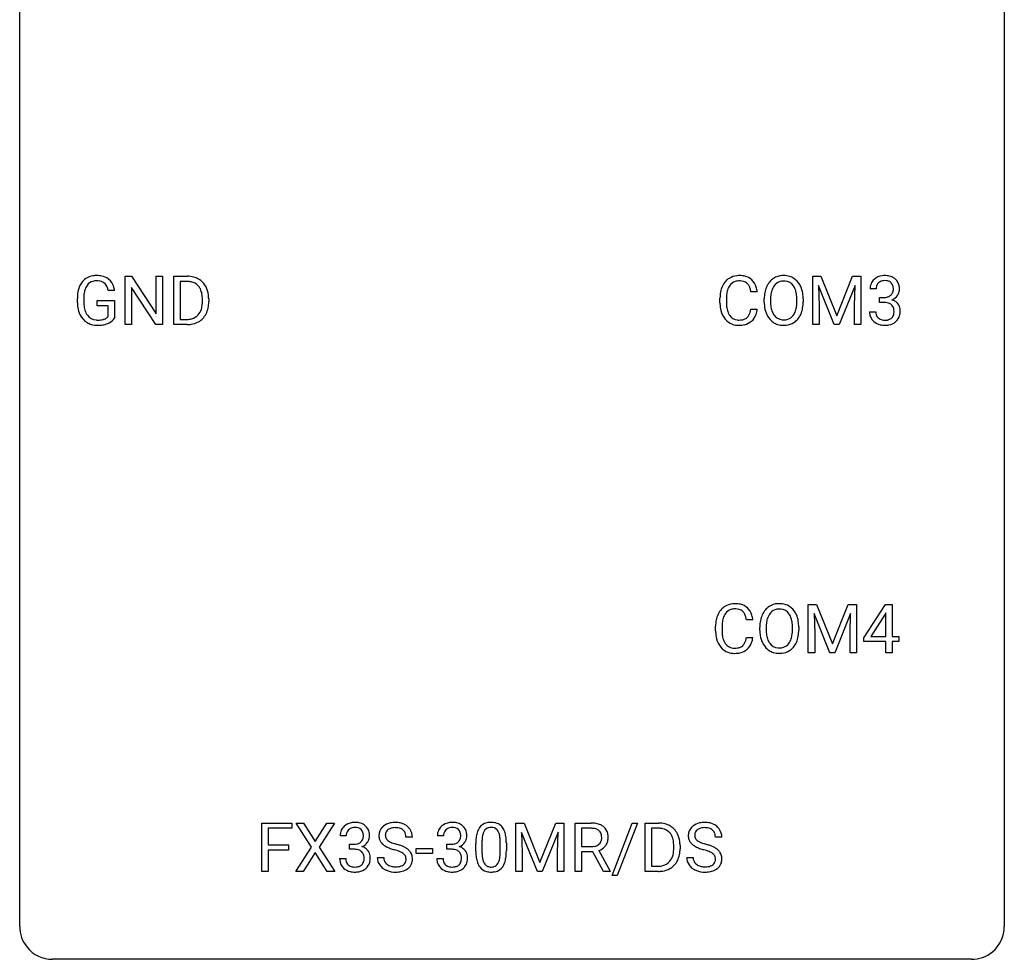
# Model space of a CAD drawing. Extents: x 3 to 27, y -3 to 180.
# Drawn here: x 3 to 27, y -3 to 20 of the extents above; entities that cross this region are included whole.
import ezdxf

# ---------------------------------------------------------------- set-up
doc = ezdxf.new("R2010")
doc.units = 0
doc.layers.add('DEFAULT_255_1_234', color=255, linetype='CONTINUOUS')
doc.layers.add('DEFAULT_255_2_778', color=255, linetype='CONTINUOUS')

msp = doc.modelspace()

# ---------------------------------------------------------------- linework, layer by layer
at = {"layer": 'DEFAULT_255_1_234'}
for p, q in [((5.331, 12.578), (5.331, 13.747)), ((5.331, 13.747), (5.486, 13.747)), ((5.486, 13.747), (6.077, 12.842)), ((6.077, 12.842), (6.077, 13.747)), ((6.077, 13.747), (6.23, 13.747)), ((6.23, 13.747), (6.23, 12.578)), ((6.504, 12.578), (6.504, 13.747)), ((6.504, 13.747), (6.834, 13.747)), ((6.838, 13.62), (6.658, 13.62)), ((6.658, 13.62), (6.658, 12.704)), ((21.957, 13.747), (22.156, 13.747)), ((21.957, 12.578), (21.957, 13.747)), ((22.156, 13.747), (22.539, 12.793)), ((22.539, 12.793), (22.921, 13.747)), ((22.921, 13.747), (23.121, 13.747)), ((23.121, 13.747), (23.121, 12.578)), ((5.074, 13.404), (4.92, 13.404)), ((6.075, 12.578), (5.486, 13.479)), ((5.486, 13.479), (5.486, 12.578)), ((20.616, 13.371), (20.461, 13.371)), ((22.479, 12.578), (22.096, 13.522)), ((22.096, 13.522), (22.111, 13.033)), ((22.981, 13.525), (22.597, 12.578)), ((22.967, 13.033), (22.981, 13.525)), ((23.492, 13.441), (23.343, 13.441)), ((4.173, 13.106), (4.173, 13.208)), ((4.328, 13.212), (4.328, 13.117)), ((4.65, 13.035), (4.65, 13.16)), ((4.65, 13.16), (5.074, 13.16)), ((5.074, 13.16), (5.074, 12.731)), ((7.197, 13.13), (7.197, 13.199)), ((7.35, 13.202), (7.35, 13.127)), ((19.715, 13.108), (19.715, 13.22)), ((19.87, 13.216), (19.87, 13.103)), ((20.785, 13.114), (20.785, 13.199)), ((20.939, 13.211), (20.939, 13.125)), ((21.572, 13.114), (21.572, 13.2)), ((21.726, 13.199), (21.726, 13.125)), ((23.571, 13.114), (23.571, 13.235)), ((23.571, 13.235), (23.682, 13.235)), ((23.682, 13.114), (23.571, 13.114)), ((4.921, 13.035), (4.65, 13.035)), ((4.921, 12.772), (4.921, 13.035)), ((20.461, 12.949), (20.616, 12.949)), ((22.111, 13.033), (22.111, 12.578)), ((22.967, 12.578), (22.967, 13.033)), ((23.333, 12.886), (23.482, 12.886)), ((6.658, 12.704), (6.82, 12.704)), ((5.486, 12.578), (5.331, 12.578)), ((6.23, 12.578), (6.075, 12.578)), ((6.828, 12.578), (6.504, 12.578)), ((22.111, 12.578), (21.957, 12.578)), ((22.597, 12.578), (22.479, 12.578)), ((23.121, 12.578), (22.967, 12.578)), ((21.851, 5.81), (22.05, 5.81)), ((21.851, 4.64), (21.851, 5.81)), ((22.05, 5.81), (22.433, 4.856)), ((22.433, 4.856), (22.815, 5.81)), ((22.815, 5.81), (23.015, 5.81)), ((23.015, 5.81), (23.015, 4.64)), ((23.194, 4.999), (23.718, 5.81)), ((23.718, 5.81), (23.876, 5.81)), ((23.876, 5.81), (23.876, 5.033)), ((22.373, 4.64), (21.99, 5.585)), ((21.99, 5.585), (22.005, 5.096)), ((22.875, 5.587), (22.491, 4.64)), ((22.861, 5.096), (22.875, 5.587)), ((23.709, 5.574), (23.363, 5.033)), ((23.727, 5.607), (23.709, 5.574)), ((23.727, 5.033), (23.727, 5.607)), ((19.609, 5.17), (19.609, 5.283)), ((19.764, 5.279), (19.764, 5.166)), ((20.51, 5.434), (20.355, 5.434)), ((20.679, 5.177), (20.679, 5.261)), ((20.833, 5.273), (20.833, 5.187)), ((21.466, 5.176), (21.466, 5.263)), ((21.62, 5.261), (21.62, 5.187)), ((20.355, 5.011), (20.51, 5.011)), ((22.005, 5.096), (22.005, 4.64)), ((22.861, 4.64), (22.861, 5.096)), ((23.363, 5.033), (23.727, 5.033)), ((23.876, 5.033), (24.038, 5.033)), ((24.038, 5.033), (24.038, 4.912)), ((23.194, 4.912), (23.194, 4.999)), ((23.727, 4.912), (23.194, 4.912)), ((23.727, 4.64), (23.727, 4.912)), ((24.038, 4.912), (23.876, 4.912)), ((23.876, 4.912), (23.876, 4.64)), ((22.005, 4.64), (21.851, 4.64)), ((22.491, 4.64), (22.373, 4.64)), ((23.015, 4.64), (22.861, 4.64)), ((23.876, 4.64), (23.727, 4.64)), ((8.636, -0.651), (8.636, 0.518)), ((8.636, 0.518), (9.36, 0.518)), ((9.36, 0.518), (9.36, 0.391)), ((9.834, -0.062), (9.464, 0.518)), ((9.464, 0.518), (9.645, 0.518)), ((9.645, 0.518), (9.927, 0.07)), ((9.927, 0.07), (10.207, 0.518)), ((10.389, 0.518), (10.019, -0.062)), ((10.207, 0.518), (10.389, 0.518)), ((14.777, 0.518), (14.976, 0.518)), ((14.777, -0.651), (14.777, 0.518)), ((14.976, 0.518), (15.359, -0.436)), ((15.359, -0.436), (15.741, 0.518)), ((15.741, 0.518), (15.941, 0.518)), ((15.941, 0.518), (15.941, -0.651)), ((16.212, -0.651), (16.212, 0.518)), ((16.212, 0.518), (16.6, 0.518)), ((17.105, -0.752), (17.593, 0.518)), ((17.72, 0.518), (17.232, -0.752)), ((17.593, 0.518), (17.72, 0.518)), ((17.904, -0.651), (17.904, 0.518)), ((17.904, 0.518), (18.234, 0.518)), ((9.36, 0.391), (8.79, 0.391)), ((8.79, 0.391), (8.79, -0.009)), ((15.299, -0.651), (14.916, 0.293)), ((14.916, 0.293), (14.931, -0.196)), ((15.801, 0.296), (15.417, -0.651)), ((15.787, -0.196), (15.801, 0.296)), ((16.367, 0.391), (16.367, -0.052)), ((16.604, 0.391), (16.367, 0.391)), ((18.238, 0.391), (18.058, 0.391)), ((18.058, 0.391), (18.058, -0.525)), ((10.675, 0.211), (10.527, 0.211)), ((10.754, -0.116), (10.754, 0.006)), ((10.754, 0.006), (10.866, 0.006)), ((12.276, 0.18), (12.121, 0.18)), ((13.029, 0.211), (12.88, 0.211)), ((13.107, -0.116), (13.107, 0.006)), ((13.107, 0.006), (13.219, 0.006)), ((13.81, -0.173), (13.81, 0.026)), ((13.959, 0.062), (13.959, -0.176)), ((14.4, -0.193), (14.4, 0.051)), ((14.548, 0.04), (14.548, -0.153)), ((19.758, 0.18), (19.603, 0.18)), ((8.79, -0.009), (9.281, -0.009)), ((9.281, -0.135), (8.79, -0.135)), ((8.79, -0.135), (8.79, -0.651)), ((9.281, -0.009), (9.281, -0.135)), ((9.455, -0.651), (9.834, -0.062)), ((9.927, -0.195), (9.638, -0.651)), ((10.214, -0.651), (9.927, -0.195)), ((10.019, -0.062), (10.397, -0.651)), ((10.866, -0.116), (10.754, -0.116)), ((12.37, -0.215), (12.37, -0.094)), ((12.37, -0.094), (12.762, -0.094)), ((12.762, -0.215), (12.37, -0.215)), ((12.762, -0.094), (12.762, -0.215)), ((13.219, -0.116), (13.107, -0.116)), ((14.931, -0.196), (14.931, -0.651)), ((15.787, -0.651), (15.787, -0.196)), ((16.367, -0.052), (16.604, -0.052)), ((16.642, -0.178), (16.367, -0.178)), ((16.367, -0.178), (16.367, -0.651)), ((16.896, -0.651), (16.642, -0.178)), ((16.787, -0.145), (17.061, -0.642)), ((18.597, -0.099), (18.597, -0.03)), ((18.75, -0.027), (18.75, -0.102)), ((10.516, -0.343), (10.666, -0.343)), ((11.429, -0.312), (11.584, -0.312)), ((12.87, -0.343), (13.019, -0.343)), ((18.911, -0.312), (19.066, -0.312)), ((8.79, -0.651), (8.636, -0.651)), ((9.638, -0.651), (9.455, -0.651)), ((10.397, -0.651), (10.214, -0.651)), ((14.931, -0.651), (14.777, -0.651)), ((15.417, -0.651), (15.299, -0.651)), ((15.941, -0.651), (15.787, -0.651)), ((16.367, -0.651), (16.212, -0.651)), ((17.061, -0.651), (16.896, -0.651)), ((17.061, -0.642), (17.061, -0.651)), ((18.228, -0.651), (17.904, -0.651)), ((18.058, -0.525), (18.22, -0.525)), ((17.232, -0.752), (17.105, -0.752))]:
    msp.add_line(p, q, dxfattribs=at)
for centre, radius, start, end in [((4.639, 13.329), 0.448, 139.8402, 153.9333), ((4.603, 13.358), 0.402, 98.419, 139.6707), ((4.615, 13.38), 0.253, 105.6679, 144.2649), ((4.641, 13.174), 0.59, 89.7659, 99.4415), ((4.64, 13.286), 0.35, 89.415, 105.5823), ((4.647, 13.18), 0.583, 78.0552, 90.4042), ((4.645, 13.235), 0.401, 82.106, 90.2001), ((4.678, 13.4), 0.234, 27.7361, 84.5258), ((4.688, 13.362), 0.397, 54.638, 78.3339), ((4.707, 13.394), 0.36, 50.0317, 54.1558), ((4.696, 13.384), 0.374, 18.1092, 49.7181), ((6.838, 13.161), 0.587, 75.4101, 90.3804), ((6.836, 13.164), 0.457, 79.2152, 89.7446), ((6.869, 13.309), 0.308, 40.384, 80.1431), ((6.861, 13.256), 0.488, 60.1456, 75.1888), ((6.877, 13.284), 0.456, 26.5254, 60.1451), ((20.195, 13.313), 0.464, 136.7831, 155.2473), ((20.156, 13.346), 0.413, 121.7633, 136.4281), ((20.17, 13.321), 0.441, 95.646, 121.5491), ((20.169, 13.367), 0.267, 109.2998, 143.3038), ((20.182, 13.316), 0.32, 89.3452, 108.5745), ((20.185, 13.21), 0.553, 89.9242, 96.1378), ((20.19, 13.222), 0.541, 76.6779, 90.4563), ((20.186, 13.198), 0.438, 87.3815, 90.0241), ((20.194, 13.304), 0.332, 74.7009, 87.8124), ((20.224, 13.411), 0.221, 47.4372, 75.0698), ((20.23, 13.381), 0.378, 47.4858, 76.9287), ((20.219, 13.412), 0.224, 27.8167, 46.4008), ((20.215, 13.371), 0.395, 16.5424, 46.8933), ((21.293, 13.297), 0.491, 139.6258, 156.038), ((21.234, 13.345), 0.416, 122.6416, 139.3431), ((21.244, 13.326), 0.437, 93.0224, 122.4558), ((21.242, 13.361), 0.269, 110.8228, 143.9179), ((21.251, 13.323), 0.308, 89.3038, 109.9046), ((21.255, 13.23), 0.534, 89.9753, 93.6342), ((21.259, 13.27), 0.494, 73.7464, 90.4233), ((21.256, 13.257), 0.374, 84.3852, 90.0758), ((21.272, 13.361), 0.269, 36.1437, 85.6627), ((21.276, 13.338), 0.424, 57.6628, 73.4518), ((21.275, 13.34), 0.422, 29.144, 57.4147), ((23.654, 13.445), 0.31, 155.3484, 180.7485), ((23.649, 13.442), 0.307, 131.5745, 154.4798), ((23.68, 13.41), 0.352, 96.9875, 131.9691), ((23.676, 13.454), 0.183, 133.8349, 173.5344), ((23.681, 13.448), 0.191, 103.2932, 133.5619), ((23.702, 13.285), 0.478, 89.8596, 97.7825), ((23.701, 13.368), 0.273, 89.5325, 103.5319), ((23.707, 13.259), 0.504, 78.3655, 90.4132), ((23.707, 13.341), 0.301, 76.1117, 90.7026), ((23.745, 13.479), 0.157, 13.9577, 77.6713), ((23.743, 13.425), 0.334, 56.6229, 78.6387), ((23.764, 13.463), 0.291, 47.0254, 56.0854), ((23.766, 13.467), 0.287, 10.9208, 46.7778), ((5.083, 13.214), 0.91, 170.2024, 180.3561), ((4.767, 13.271), 0.589, 154.2857, 170.3893), ((4.912, 13.249), 0.582, 162.6076, 173.678), ((4.704, 13.316), 0.363, 144.3561, 162.8564), ((4.565, 13.343), 0.36, 9.7557, 27.3216), ((4.55, 13.331), 0.529, 7.9673, 18.6985), ((6.843, 13.289), 0.341, 26.5777, 40.1532), ((6.75, 13.246), 0.443, 9.6572, 26.1933), ((6.765, 13.225), 0.583, 7.403, 26.8321), ((20.492, 13.224), 0.777, 169.5837, 180.2758), ((20.309, 13.258), 0.59, 155.0366, 169.6003), ((20.44, 13.247), 0.568, 162.9374, 174.6209), ((20.245, 13.309), 0.363, 143.0753, 163.1917), ((20.109, 13.353), 0.349, 15.7653, 27.9411), ((19.91, 13.295), 0.556, 7.8892, 15.9239), ((20.054, 13.318), 0.564, 5.4072, 17.0365), ((21.611, 13.203), 0.826, 169.5254, 180.2765), ((21.421, 13.238), 0.633, 155.8315, 169.509), ((21.526, 13.23), 0.586, 163.0419, 174.314), ((21.335, 13.29), 0.386, 143.5289, 163.2981), ((21.203, 13.308), 0.355, 20.3231, 36.4993), ((21.04, 13.248), 0.529, 7.8928, 20.2962), ((21.182, 13.281), 0.532, 24.0983, 29.7324), ((21.079, 13.239), 0.644, 8.6655, 23.8241), ((20.855, 13.202), 0.871, 359.7807, 8.8219), ((23.749, 13.441), 0.257, 172.5097, 180.1367), ((23.73, 13.423), 0.177, 311.7324, 354.2802), ((23.611, 13.44), 0.297, 359.1805, 15.0453), ((23.657, 13.435), 0.251, 353.0938, 0.1181), ((23.813, 13.434), 0.243, 332.355, 359.7179), ((23.63, 13.435), 0.427, 359.6364, 11.6087), ((4.96, 13.112), 0.787, 180.3883, 188.9219), ((5.218, 13.212), 0.89, 173.467, 179.9731), ((5.028, 13.113), 0.699, 179.6556, 190.008), ((6.514, 13.203), 0.683, 359.6455, 9.8608), ((6.436, 13.129), 0.761, 355.4989, 0.0792), ((6.622, 13.123), 0.728, 348.7289, 0.3012), ((6.605, 13.2), 0.744, 0.1605, 7.7176), ((20.677, 13.108), 0.962, 179.9919, 181.5394), ((20.703, 13.219), 0.832, 174.342, 180.143), ((20.61, 13.099), 0.739, 179.6818, 189.1505), ((21.614, 13.12), 0.829, 180.3724, 188.9252), ((21.767, 13.202), 0.828, 174.0509, 179.4177), ((21.716, 13.121), 0.778, 179.693, 188.7907), ((20.74, 13.205), 0.832, 359.7056, 8.036), ((20.705, 13.121), 0.868, 353.403, 359.4848), ((20.862, 13.121), 0.864, 350.4877, 0.2625), ((23.679, 13.574), 0.339, 270.492, 281.8952), ((23.677, 12.658), 0.456, 84.0193, 89.3331), ((23.693, 12.794), 0.319, 71.901, 84.3554), ((23.703, 13.464), 0.226, 281.6692, 301.2943), ((23.729, 12.9), 0.207, 49.5089, 72.1836), ((23.72, 13.433), 0.191, 301.7833, 311.7545), ((23.736, 13.507), 0.357, 292.5402, 293.6925), ((23.775, 12.862), 0.331, 57.6435, 72.8625), ((23.763, 13.454), 0.297, 292.9802, 325.2392), ((23.811, 12.919), 0.263, 36.7249, 57.4698), ((23.748, 13.465), 0.315, 325.2334, 332.8746), ((4.775, 13.08), 0.599, 188.6921, 205.7821), ((4.796, 13.07), 0.464, 189.8117, 206.6797), ((4.711, 13.031), 0.371, 207.1032, 217.7074), ((6.826, 13.053), 0.361, 318.7416, 343.6874), ((6.646, 13.109), 0.55, 343.3325, 355.8549), ((6.787, 13.091), 0.559, 333.0707, 348.7182), ((20.47, 13.097), 0.755, 181.1219, 193.8756), ((20.233, 13.035), 0.51, 193.548, 219.5757), ((20.36, 13.057), 0.486, 188.9911, 203.5773), ((20.252, 13.013), 0.369, 203.9077, 215.1312), ((20.115, 12.967), 0.342, 331.6589, 343.2879), ((19.909, 13.031), 0.558, 343.1446, 351.0106), ((19.755, 13.059), 0.715, 350.7157, 351.1602), ((20.068, 13.009), 0.551, 340.1774, 353.7814), ((21.414, 13.086), 0.626, 188.7215, 204.8241), ((21.45, 13.078), 0.508, 188.6331, 202.563), ((21.324, 13.028), 0.373, 202.8081, 216.1194), ((21.191, 13.02), 0.369, 323.6548, 342.659), ((20.988, 13.086), 0.582, 342.4092, 353.6451), ((21.091, 13.081), 0.632, 336.0278, 350.5787), ((23.729, 12.886), 0.396, 179.9755, 183.2323), ((23.625, 12.873), 0.291, 181.8183, 229.6455), ((23.712, 12.884), 0.229, 179.4465, 196.2869), ((23.747, 12.925), 0.176, 12.9498, 48.7551), ((23.648, 12.894), 0.278, 344.5987, 357.927), ((23.66, 12.903), 0.265, 359.5048, 13.424), ((23.558, 12.901), 0.367, 357.4749, 0.0231), ((23.809, 12.921), 0.263, 8.0545, 36.3561), ((23.686, 12.9), 0.389, 343.983, 0.5572), ((23.723, 12.905), 0.351, 359.8321, 8.587), ((4.715, 13.055), 0.534, 206.1129, 207.4917), ((4.638, 13.008), 0.444, 206.7884, 238.6963), ((4.64, 13.013), 0.449, 238.8203, 253.2788), ((4.648, 12.976), 0.287, 216.7346, 265.6812), ((4.661, 13.066), 0.378, 264.7367, 270.0611), ((4.663, 13.35), 0.662, 269.8336, 276.054), ((4.684, 13.16), 0.471, 275.9894, 284.4615), ((4.704, 13.077), 0.385, 284.7034, 286.4954), ((4.745, 12.945), 0.248, 286.0771, 304.2626), ((4.758, 12.924), 0.222, 304.5892, 317.1073), ((4.791, 12.931), 0.346, 295.8438, 324.855), ((6.824, 13.164), 0.46, 269.497, 284.0205), ((6.848, 13.107), 0.527, 278.1072, 299.034), ((6.86, 13.028), 0.319, 283.77, 318.1555), ((6.884, 13.038), 0.449, 299.2532, 333.4571), ((20.15, 12.965), 0.401, 219.3627, 250.0612), ((20.159, 12.941), 0.252, 213.9072, 263.8849), ((20.172, 13.02), 0.332, 263.1759, 270.1031), ((20.175, 13.144), 0.456, 269.672, 279.0609), ((20.202, 12.983), 0.293, 278.875, 293.6347), ((20.221, 12.961), 0.394, 282.4333, 310.7514), ((20.234, 12.908), 0.211, 293.8553, 310.0519), ((20.234, 12.902), 0.206, 311.0647, 332.0108), ((20.225, 12.95), 0.384, 311.4559, 340.4422), ((21.335, 13.052), 0.54, 205.1184, 209.647), ((21.248, 12.998), 0.437, 209.0633, 237.3493), ((21.239, 12.986), 0.423, 237.5352, 252.1858), ((21.243, 12.963), 0.269, 215.0756, 264.638), ((21.256, 13.046), 0.353, 263.8464, 270.0834), ((21.26, 13.02), 0.327, 269.3649, 287.5152), ((21.274, 12.995), 0.432, 275.8196, 302.1885), ((21.278, 12.955), 0.26, 288.063, 323.8113), ((21.286, 12.972), 0.407, 302.4806, 319.6144), ((21.225, 13.021), 0.484, 319.8877, 336.1328), ((23.666, 12.92), 0.354, 229.4223, 256.8556), ((23.663, 12.871), 0.179, 196.5661, 227.7059), ((23.679, 12.889), 0.203, 227.7652, 257.8763), ((23.702, 12.983), 0.3, 257.4584, 270.4266), ((23.706, 13.012), 0.329, 269.5962, 280.8789), ((23.729, 12.898), 0.212, 280.6346, 299.8596), ((23.736, 12.919), 0.354, 279.783, 311.6256), ((23.748, 12.862), 0.171, 300.3576, 314.5518), ((23.74, 12.868), 0.182, 315.0728, 345.0431), ((23.774, 12.876), 0.297, 311.636, 343.7652), ((4.657, 13.081), 0.519, 253.5786, 270.4175), ((4.661, 13.489), 0.927, 269.997, 270.2525), ((4.665, 13.357), 0.795, 270.02, 278.7495), ((4.699, 13.142), 0.578, 278.6622, 291.3045), ((4.75, 13.006), 0.432, 291.5695, 296.4549), ((6.822, 13.257), 0.679, 270.4444, 278.4511), ((20.167, 13.028), 0.467, 250.7885, 270.6489), ((20.172, 13.289), 0.727, 270.0021, 270.3582), ((20.178, 13.143), 0.581, 269.9359, 282.8096), ((21.253, 13.04), 0.478, 252.522, 270.4416), ((21.257, 13.109), 0.547, 269.9171, 276.3398), ((23.7, 13.058), 0.496, 256.6829, 270.4412), ((23.706, 13.062), 0.5, 269.7286, 280.3856), ((20.05, 5.408), 0.413, 121.7633, 136.4281), ((20.064, 5.384), 0.441, 95.646, 121.5491), ((20.079, 5.273), 0.553, 89.9242, 96.1378), ((20.084, 5.285), 0.541, 76.6779, 90.4563), ((20.124, 5.444), 0.378, 47.4858, 76.9287), ((20.109, 5.434), 0.395, 16.5424, 46.8933), ((21.128, 5.407), 0.416, 122.6416, 139.3431), ((21.138, 5.389), 0.437, 93.0224, 122.4558), ((21.149, 5.292), 0.534, 89.9753, 93.6342), ((21.153, 5.332), 0.494, 73.7464, 90.4233), ((21.17, 5.4), 0.424, 57.6628, 73.4518), ((21.17, 5.402), 0.422, 29.144, 57.4147), ((20.203, 5.321), 0.59, 155.0366, 169.6003), ((20.089, 5.375), 0.464, 136.7831, 155.2473), ((20.139, 5.371), 0.363, 143.0753, 163.1917), ((20.063, 5.43), 0.267, 109.2998, 143.3038), ((20.076, 5.379), 0.32, 89.3452, 108.5745), ((20.08, 5.261), 0.438, 87.3815, 90.0241), ((20.088, 5.366), 0.332, 74.7009, 87.8124), ((20.119, 5.474), 0.221, 47.4372, 75.0698), ((20.114, 5.474), 0.224, 27.8167, 46.4008), ((20.003, 5.415), 0.349, 15.7653, 27.9411), ((19.804, 5.358), 0.556, 7.8892, 15.9239), ((19.948, 5.381), 0.564, 5.4072, 17.0365), ((21.315, 5.3), 0.633, 155.8315, 169.509), ((21.187, 5.36), 0.491, 139.6258, 156.038), ((21.23, 5.353), 0.386, 143.5289, 163.2981), ((21.136, 5.424), 0.269, 110.8228, 143.9179), ((21.145, 5.386), 0.308, 89.3038, 109.9046), ((21.15, 5.32), 0.374, 84.3852, 90.0758), ((21.166, 5.424), 0.269, 36.1437, 85.6627), ((21.097, 5.371), 0.355, 20.3231, 36.4993), ((20.935, 5.311), 0.529, 7.8928, 20.2962), ((21.076, 5.344), 0.532, 24.0983, 29.7324), ((20.973, 5.301), 0.644, 8.6655, 23.8241), ((20.386, 5.287), 0.777, 169.5837, 180.2758), ((20.597, 5.281), 0.832, 174.342, 180.143), ((20.334, 5.31), 0.568, 162.9374, 174.6209), ((21.505, 5.265), 0.826, 169.5254, 180.2765), ((21.661, 5.265), 0.828, 174.0509, 179.4177), ((21.42, 5.293), 0.586, 163.0419, 174.314), ((20.635, 5.267), 0.832, 359.7056, 8.036), ((20.749, 5.265), 0.871, 359.7807, 8.8219), ((20.571, 5.17), 0.962, 179.9919, 181.5394), ((20.364, 5.159), 0.755, 181.1219, 193.8756), ((20.504, 5.162), 0.739, 179.6818, 189.1505), ((20.254, 5.12), 0.486, 188.9911, 203.5773), ((19.803, 5.093), 0.558, 343.1446, 351.0106), ((19.649, 5.121), 0.715, 350.7157, 351.1602), ((19.962, 5.071), 0.551, 340.1774, 353.7814), ((21.508, 5.182), 0.829, 180.3724, 188.9252), ((21.308, 5.149), 0.626, 188.7215, 204.8241), ((21.61, 5.183), 0.778, 179.693, 188.7907), ((21.344, 5.141), 0.508, 188.6331, 202.563), ((20.882, 5.149), 0.582, 342.4092, 353.6451), ((20.599, 5.184), 0.868, 353.403, 359.4848), ((20.985, 5.144), 0.632, 336.0278, 350.5787), ((20.756, 5.183), 0.864, 350.4877, 0.2625), ((20.127, 5.098), 0.51, 193.548, 219.5757), ((20.044, 5.027), 0.401, 219.3627, 250.0612), ((20.146, 5.075), 0.369, 203.9077, 215.1312), ((20.053, 5.004), 0.252, 213.9072, 263.8849), ((20.096, 5.045), 0.293, 278.875, 293.6347), ((20.128, 4.97), 0.211, 293.8553, 310.0519), ((20.128, 4.964), 0.206, 311.0647, 332.0108), ((20.009, 5.03), 0.342, 331.6589, 343.2879), ((20.119, 5.013), 0.384, 311.4559, 340.4422), ((21.229, 5.115), 0.54, 205.1184, 209.647), ((21.142, 5.06), 0.437, 209.0633, 237.3493), ((21.219, 5.09), 0.373, 202.8081, 216.1194), ((21.138, 5.025), 0.269, 215.0756, 264.638), ((21.154, 5.082), 0.327, 269.3649, 287.5152), ((21.172, 5.018), 0.26, 288.063, 323.8113), ((21.085, 5.083), 0.369, 323.6548, 342.659), ((21.18, 5.035), 0.407, 302.4806, 319.6144), ((21.119, 5.083), 0.484, 319.8877, 336.1328), ((20.061, 5.091), 0.467, 250.7885, 270.6489), ((20.066, 5.082), 0.332, 263.1759, 270.1031), ((20.069, 5.207), 0.456, 269.672, 279.0609), ((20.066, 5.351), 0.727, 270.0021, 270.3582), ((20.072, 5.205), 0.581, 269.9359, 282.8096), ((20.116, 5.024), 0.394, 282.4333, 310.7514), ((21.133, 5.049), 0.423, 237.5352, 252.1858), ((21.147, 5.103), 0.478, 252.522, 270.4416), ((21.15, 5.108), 0.353, 263.8464, 270.0834), ((21.152, 5.171), 0.547, 269.9171, 276.3398), ((21.168, 5.057), 0.432, 275.8196, 302.1885), ((10.863, 0.181), 0.352, 96.9875, 131.9691), ((10.885, 0.056), 0.478, 89.8596, 97.7825), ((10.89, 0.03), 0.504, 78.3655, 90.4132), ((10.926, 0.196), 0.334, 56.6229, 78.6387), ((11.819, 0.142), 0.388, 101.9878, 128.8743), ((11.859, -0.03), 0.564, 89.5907, 102.3169), ((11.866, 0.002), 0.532, 77.2361, 90.3248), ((11.887, 0.099), 0.433, 63.8378, 77.0809), ((11.915, 0.15), 0.375, 45.9864, 64.1608), ((13.217, 0.181), 0.352, 96.9875, 131.9691), ((13.239, 0.056), 0.478, 89.8596, 97.7825), ((13.243, 0.03), 0.504, 78.3655, 90.4132), ((13.279, 0.196), 0.334, 56.6229, 78.6387), ((14.132, 0.243), 0.286, 101.6441, 144.5142), ((14.175, 0.074), 0.46, 89.5284, 102.582), ((14.183, 0.07), 0.464, 77.0438, 90.5081), ((14.223, 0.234), 0.295, 48.2779, 77.4995), ((16.604, -0.178), 0.696, 80.6536, 90.3427), ((16.646, 0.068), 0.446, 65.6987, 80.833), ((18.238, -0.068), 0.587, 75.4101, 90.3804), ((18.261, 0.027), 0.488, 60.1456, 75.1888), ((19.302, 0.142), 0.388, 101.9878, 128.8743), ((19.342, -0.03), 0.564, 89.5907, 102.3169), ((19.349, 0.002), 0.532, 77.2361, 90.3248), ((19.369, 0.099), 0.433, 63.8378, 77.0809), ((19.397, 0.15), 0.375, 45.9864, 64.1608), ((10.837, 0.215), 0.31, 155.3484, 180.7485), ((10.832, 0.212), 0.307, 131.5745, 154.4798), ((10.932, 0.212), 0.257, 172.5097, 180.1367), ((10.86, 0.225), 0.183, 133.8349, 173.5344), ((10.864, 0.219), 0.191, 103.2932, 133.5619), ((10.884, 0.139), 0.273, 89.5325, 103.5319), ((10.89, 0.111), 0.301, 76.1117, 90.7026), ((10.929, 0.25), 0.157, 13.9577, 77.6713), ((10.794, 0.211), 0.297, 359.1805, 15.0453), ((10.947, 0.234), 0.291, 47.0254, 56.0854), ((10.949, 0.238), 0.287, 10.9208, 46.7778), ((10.813, 0.206), 0.427, 359.6364, 11.6087), ((11.745, 0.22), 0.28, 132.4834, 181.0242), ((11.805, 0.164), 0.361, 129.2532, 133.4243), ((11.785, 0.228), 0.163, 127.7287, 176.7105), ((11.809, 0.198), 0.201, 114.0401, 127.9851), ((11.837, 0.134), 0.271, 99.0695, 113.7659), ((11.861, -0.011), 0.418, 89.6698, 99.231), ((11.864, -0.05), 0.457, 86.264, 90.0526), ((11.874, 0.071), 0.336, 73.7888, 86.6653), ((11.907, 0.181), 0.221, 48.5928, 74.1242), ((11.924, 0.201), 0.195, 14.9781, 48.2004), ((11.853, 0.182), 0.268, 359.4693, 14.9832), ((11.941, 0.18), 0.335, 32.2747, 45.6547), ((11.947, 0.182), 0.329, 359.6507, 32.613), ((13.19, 0.215), 0.31, 155.3484, 180.7485), ((13.185, 0.212), 0.307, 131.5745, 154.4798), ((13.285, 0.212), 0.257, 172.5097, 180.1367), ((13.213, 0.225), 0.183, 133.8349, 173.5344), ((13.218, 0.219), 0.191, 103.2932, 133.5619), ((13.238, 0.139), 0.273, 89.5325, 103.5319), ((13.244, 0.111), 0.301, 76.1117, 90.7026), ((13.282, 0.25), 0.157, 13.9577, 77.6713), ((13.148, 0.211), 0.297, 359.1805, 15.0453), ((13.301, 0.234), 0.291, 47.0254, 56.0854), ((13.303, 0.238), 0.287, 10.9208, 46.7778), ((13.166, 0.206), 0.427, 359.6364, 11.6087), ((14.553, 0.082), 0.74, 164.3059, 173.9002), ((14.262, 0.166), 0.437, 148.7922, 164.5684), ((14.167, 0.219), 0.328, 144.5884, 148.1176), ((14.473, 0.114), 0.511, 163.3763, 172.1411), ((14.264, 0.177), 0.292, 149.4209, 163.6286), ((14.158, 0.241), 0.168, 105.7981, 149.7388), ((14.176, 0.175), 0.237, 89.3807, 105.6763), ((14.18, 0.149), 0.263, 81.106, 90.2185), ((14.198, 0.237), 0.173, 30.7408, 82.4657), ((14.145, 0.203), 0.236, 24.2871, 31.3936), ((14.028, 0.153), 0.363, 12.0806, 23.8174), ((14.23, 0.247), 0.281, 36.3142, 47.6306), ((14.143, 0.188), 0.386, 18.2932, 35.6769), ((13.889, 0.101), 0.654, 8.0247, 18.5605), ((16.601, -0.068), 0.459, 84.5401, 89.7281), ((16.616, 0.067), 0.324, 72.3702, 84.8791), ((16.652, 0.174), 0.211, 48.781, 72.697), ((16.668, 0.196), 0.183, 43.5752, 48.2039), ((16.662, 0.193), 0.19, 12.4173, 43.1022), ((16.693, 0.178), 0.327, 50.0017, 65.4306), ((16.715, 0.207), 0.29, 11.6284, 49.5603), ((16.562, 0.17), 0.448, 359.5656, 12.3691), ((18.236, -0.065), 0.457, 79.2152, 89.7446), ((18.269, 0.079), 0.308, 40.384, 80.1431), ((18.243, 0.06), 0.341, 26.5777, 40.1532), ((18.277, 0.055), 0.456, 26.5254, 60.1451), ((18.165, -0.004), 0.583, 7.403, 26.8321), ((19.227, 0.22), 0.28, 132.4834, 181.0242), ((19.287, 0.164), 0.361, 129.2532, 133.4243), ((19.267, 0.228), 0.163, 127.7287, 176.7105), ((19.292, 0.198), 0.201, 114.0401, 127.9851), ((19.319, 0.134), 0.271, 99.0695, 113.7659), ((19.343, -0.011), 0.418, 89.6698, 99.231), ((19.346, -0.05), 0.457, 86.264, 90.0526), ((19.356, 0.071), 0.336, 73.7888, 86.6653), ((19.39, 0.181), 0.221, 48.5928, 74.1242), ((19.406, 0.201), 0.195, 14.9781, 48.2004), ((19.336, 0.182), 0.268, 359.4693, 14.9832), ((19.423, 0.18), 0.335, 32.2747, 45.6547), ((19.43, 0.182), 0.329, 359.6507, 32.613), ((10.863, 0.345), 0.339, 270.492, 281.8952), ((10.887, 0.235), 0.226, 281.6692, 301.2943), ((10.904, 0.204), 0.191, 301.7833, 311.7545), ((10.913, 0.193), 0.177, 311.7324, 354.2802), ((10.947, 0.225), 0.297, 292.9802, 325.2392), ((10.84, 0.206), 0.251, 353.0938, 0.1181), ((10.931, 0.235), 0.315, 325.2334, 332.8746), ((10.997, 0.204), 0.243, 332.355, 359.7179), ((11.746, 0.213), 0.28, 179.5062, 199.8695), ((11.739, 0.214), 0.274, 200.6782, 228.1764), ((11.788, 0.262), 0.342, 227.4065, 229.9881), ((11.853, 0.218), 0.232, 175.1779, 180.0582), ((11.769, 0.217), 0.147, 179.6142, 228.1246), ((11.813, 0.258), 0.207, 226.578, 230.88), ((11.86, 0.32), 0.285, 231.4635, 241.9261), ((11.98, 0.54), 0.536, 241.7179, 248.326), ((12.118, 0.884), 0.906, 248.2008, 252.4528), ((12.239, 1.256), 1.297, 252.3391, 254.3469), ((11.484, -1.442), 1.504, 71.0197, 74.4087), ((13.216, 0.345), 0.339, 270.492, 281.8952), ((13.24, 0.235), 0.226, 281.6692, 301.2943), ((13.257, 0.204), 0.191, 301.7833, 311.7545), ((13.266, 0.193), 0.177, 311.7324, 354.2802), ((13.3, 0.225), 0.297, 292.9802, 325.2392), ((13.194, 0.206), 0.251, 353.0938, 0.1181), ((13.285, 0.235), 0.315, 325.2334, 332.8746), ((13.35, 0.204), 0.243, 332.355, 359.7179), ((15.005, 0.031), 1.195, 173.7676, 180.2316), ((14.803, 0.066), 0.844, 172.0259, 178.0703), ((15.106, 0.052), 1.148, 177.8632, 179.5044), ((13.752, 0.092), 0.646, 4.8362, 12.2905), ((13.331, 0.054), 1.068, 359.809, 4.9408), ((13.473, 0.04), 1.075, 1.1274, 8.1718), ((13.149, 0.027), 1.399, 0.5424, 1.3863), ((16.646, 0.169), 0.215, 304.4416, 311.2106), ((16.659, 0.155), 0.195, 310.9876, 356.2716), ((16.565, 0.169), 0.29, 359.5239, 12.8809), ((16.583, 0.166), 0.272, 354.9348, 0.0609), ((16.709, 0.153), 0.3, 323.8609, 341.6142), ((16.669, 0.163), 0.341, 341.9983, 0.4822), ((18.15, 0.016), 0.443, 9.6572, 26.1933), ((17.914, -0.026), 0.683, 359.6455, 9.8608), ((18.005, -0.029), 0.744, 0.1605, 7.7176), ((19.228, 0.213), 0.28, 179.5062, 199.8695), ((19.221, 0.214), 0.274, 200.6782, 228.1764), ((19.27, 0.262), 0.342, 227.4065, 229.9881), ((19.335, 0.218), 0.232, 175.1779, 180.0582), ((19.251, 0.217), 0.147, 179.6142, 228.1246), ((19.295, 0.258), 0.207, 226.578, 230.88), ((19.342, 0.32), 0.285, 231.4635, 241.9261), ((19.462, 0.54), 0.536, 241.7179, 248.326), ((19.601, 0.884), 0.906, 248.2008, 252.4528), ((19.721, 1.256), 1.297, 252.3391, 254.3469), ((18.967, -1.442), 1.504, 71.0197, 74.4087), ((10.86, -0.571), 0.456, 84.0193, 89.3331), ((10.876, -0.435), 0.319, 71.901, 84.3554), ((10.912, -0.329), 0.207, 49.5089, 72.1836), ((10.93, -0.304), 0.176, 12.9498, 48.7551), ((10.919, 0.278), 0.357, 292.5402, 293.6925), ((10.959, -0.367), 0.331, 57.6435, 72.8625), ((10.994, -0.31), 0.263, 36.7249, 57.4698), ((10.993, -0.309), 0.263, 8.0545, 36.3561), ((11.866, 0.362), 0.469, 230.4982, 241.8087), ((12.019, 0.642), 0.788, 241.6337, 249.0065), ((12.187, 1.075), 1.252, 248.9199, 254.144), ((11.401, -1.672), 1.604, 71.7183, 73.9259), ((11.58, -1.133), 1.037, 68.0063, 71.8053), ((11.752, -0.71), 0.58, 62.2515, 68.1221), ((11.654, -0.953), 0.986, 66.1847, 71.0864), ((11.891, -0.45), 0.285, 52.7386, 62.4979), ((11.809, -0.602), 0.603, 59.3536, 66.2692), ((11.973, -0.341), 0.149, 16.4723, 52.6262), ((11.898, -0.452), 0.428, 49.1021, 59.3294), ((11.98, -0.359), 0.304, 32.792, 49.2506), ((12.012, -0.336), 0.264, 31.1181, 32.4005), ((12.003, -0.339), 0.274, 8.1117, 30.7959), ((13.214, -0.571), 0.456, 84.0193, 89.3331), ((13.23, -0.435), 0.319, 71.901, 84.3554), ((13.266, -0.329), 0.207, 49.5089, 72.1836), ((13.284, -0.304), 0.176, 12.9498, 48.7551), ((13.273, 0.278), 0.357, 292.5402, 293.6925), ((13.312, -0.367), 0.331, 57.6435, 72.8625), ((13.347, -0.31), 0.263, 36.7249, 57.4698), ((13.346, -0.309), 0.263, 8.0545, 36.3561), ((15.163, -0.155), 1.353, 180.7449, 181.151), ((14.883, -0.165), 1.072, 180.8976, 188.0056), ((14.999, -0.179), 1.04, 179.7996, 185.246), ((13.537, -0.194), 0.862, 351.8069, 357.7959), ((13.213, -0.178), 1.186, 357.5872, 359.2678), ((13.323, -0.157), 1.225, 353.8442, 0.2288), ((16.607, 0.307), 0.359, 269.5897, 281.8058), ((16.632, 0.192), 0.242, 281.5501, 303.9357), ((16.635, 0.255), 0.428, 290.8087, 297.2323), ((16.679, 0.176), 0.338, 296.7019, 323.6876), ((18.046, -0.12), 0.55, 343.3325, 355.8549), ((17.836, -0.1), 0.761, 355.4989, 0.0792), ((18.022, -0.106), 0.728, 348.7289, 0.3012), ((19.348, 0.362), 0.469, 230.4982, 241.8087), ((19.501, 0.642), 0.788, 241.6337, 249.0065), ((19.669, 1.075), 1.252, 248.9199, 254.144), ((18.883, -1.672), 1.604, 71.7183, 73.9259), ((19.062, -1.133), 1.037, 68.0063, 71.8053), ((19.234, -0.71), 0.58, 62.2515, 68.1221), ((19.136, -0.953), 0.986, 66.1847, 71.0864), ((19.373, -0.45), 0.285, 52.7386, 62.4979), ((19.292, -0.602), 0.603, 59.3536, 66.2692), ((19.455, -0.341), 0.149, 16.4723, 52.6262), ((19.381, -0.452), 0.428, 49.1021, 59.3294), ((19.463, -0.359), 0.304, 32.792, 49.2506), ((19.495, -0.336), 0.264, 31.1181, 32.4005), ((19.486, -0.339), 0.274, 8.1117, 30.7959), ((10.912, -0.343), 0.396, 179.9755, 183.2323), ((10.808, -0.356), 0.291, 181.8183, 229.6455), ((10.895, -0.345), 0.229, 179.4465, 196.2869), ((10.846, -0.358), 0.179, 196.5661, 227.7059), ((10.923, -0.362), 0.182, 315.0728, 345.0431), ((10.831, -0.335), 0.278, 344.5987, 357.927), ((10.844, -0.326), 0.265, 359.5048, 13.424), ((10.742, -0.329), 0.367, 357.4749, 0.0231), ((10.958, -0.353), 0.297, 311.636, 343.7652), ((10.869, -0.329), 0.389, 343.983, 0.5572), ((10.907, -0.324), 0.351, 359.8321, 8.587), ((11.737, -0.316), 0.309, 179.2419, 215.2648), ((11.814, -0.315), 0.23, 179.3355, 199.1046), ((11.781, -0.324), 0.196, 199.8829, 232.7063), ((11.964, -0.364), 0.159, 306.3944, 355.3031), ((11.927, -0.354), 0.196, 359.4179, 16.1972), ((11.913, -0.356), 0.21, 354.366, 0.0699), ((12.003, -0.36), 0.276, 307.5917, 336.4316), ((11.985, -0.358), 0.293, 337.4731, 0.7537), ((11.922, -0.353), 0.356, 359.8389, 8.4707), ((13.265, -0.343), 0.396, 179.9755, 183.2323), ((13.161, -0.356), 0.291, 181.8183, 229.6455), ((13.248, -0.345), 0.229, 179.4465, 196.2869), ((13.199, -0.358), 0.179, 196.5661, 227.7059), ((13.277, -0.362), 0.182, 315.0728, 345.0431), ((13.184, -0.335), 0.278, 344.5987, 357.927), ((13.197, -0.326), 0.265, 359.5048, 13.424), ((13.095, -0.329), 0.367, 357.4749, 0.0231), ((13.311, -0.353), 0.297, 311.636, 343.7652), ((13.222, -0.329), 0.389, 343.983, 0.5572), ((13.26, -0.324), 0.351, 359.8321, 8.587), ((14.487, -0.223), 0.673, 187.8816, 198.2347), ((14.238, -0.306), 0.41, 197.9694, 215.2624), ((14.595, -0.218), 0.634, 185.1412, 193.008), ((14.331, -0.28), 0.363, 192.7898, 205.2508), ((14.226, -0.327), 0.248, 205.8005, 211.2538), ((14.174, -0.362), 0.185, 210.379, 238.4008), ((14.197, -0.373), 0.171, 287.7958, 329.0809), ((14.101, -0.313), 0.284, 328.6635, 343.3325), ((13.884, -0.245), 0.512, 343.0499, 351.9393), ((14.087, -0.294), 0.447, 329.2804, 344.7473), ((13.787, -0.209), 0.758, 344.4935, 353.9765), ((18.26, -0.201), 0.319, 283.77, 318.1555), ((18.226, -0.176), 0.361, 318.7416, 343.6874), ((18.284, -0.191), 0.449, 299.2532, 333.4571), ((18.187, -0.139), 0.559, 333.0707, 348.7182), ((19.22, -0.316), 0.309, 179.2419, 215.2648), ((19.296, -0.315), 0.23, 179.3355, 199.1046), ((19.263, -0.324), 0.196, 199.8829, 232.7063), ((19.447, -0.364), 0.159, 306.3944, 355.3031), ((19.41, -0.354), 0.196, 359.4179, 16.1972), ((19.395, -0.356), 0.21, 354.366, 0.0699), ((19.485, -0.36), 0.276, 307.5917, 336.4316), ((19.467, -0.358), 0.293, 337.4731, 0.7537), ((19.405, -0.353), 0.356, 359.8389, 8.4707), ((10.85, -0.309), 0.354, 229.4223, 256.8556), ((10.863, -0.34), 0.203, 227.7652, 257.8763), ((10.884, -0.171), 0.496, 256.6829, 270.4412), ((10.885, -0.246), 0.3, 257.4584, 270.4266), ((10.89, -0.217), 0.329, 269.5962, 280.8789), ((10.89, -0.167), 0.5, 269.7286, 280.3856), ((10.913, -0.331), 0.212, 280.6346, 299.8596), ((10.92, -0.311), 0.354, 279.783, 311.6256), ((10.932, -0.368), 0.171, 300.3576, 314.5518), ((11.765, -0.297), 0.342, 215.3403, 233.0843), ((11.82, -0.222), 0.436, 233.167, 246.4951), ((11.862, -0.134), 0.533, 246.1383, 248.0543), ((11.828, -0.264), 0.272, 232.3738, 255.5137), ((11.867, -0.115), 0.553, 248.2708, 270.4056), ((11.862, -0.14), 0.401, 255.2446, 267.5321), ((11.871, -0.017), 0.525, 267.1558, 270.0287), ((11.874, -0.061), 0.48, 269.7, 278.166), ((11.872, 0.089), 0.756, 269.9708, 272.8178), ((11.884, -0.091), 0.576, 272.4383, 284.6465), ((11.899, -0.234), 0.305, 278.0231, 290.6255), ((11.934, -0.327), 0.206, 290.662, 307.0371), ((11.934, -0.273), 0.387, 284.3734, 307.1424), ((11.957, -0.309), 0.345, 307.6552, 308.453), ((13.203, -0.309), 0.354, 229.4223, 256.8556), ((13.216, -0.34), 0.203, 227.7652, 257.8763), ((13.237, -0.171), 0.496, 256.6829, 270.4412), ((13.238, -0.246), 0.3, 257.4584, 270.4266), ((13.243, -0.217), 0.329, 269.5962, 280.8789), ((13.243, -0.167), 0.5, 269.7286, 280.3856), ((13.266, -0.331), 0.212, 280.6346, 299.8596), ((13.273, -0.311), 0.354, 279.783, 311.6256), ((13.285, -0.368), 0.171, 300.3576, 314.5518), ((14.136, -0.375), 0.287, 215.8618, 257.2789), ((14.176, -0.22), 0.447, 256.6229, 270.5104), ((14.172, -0.357), 0.188, 239.6521, 265.9794), ((14.18, -0.29), 0.256, 265.1315, 270.0603), ((14.183, -0.323), 0.224, 269.3315, 287.2178), ((14.184, -0.208), 0.459, 269.5977, 281.6734), ((14.224, -0.375), 0.288, 280.5801, 324.9173), ((14.186, -0.349), 0.334, 324.9352, 328.616), ((18.224, -0.065), 0.46, 269.497, 284.0205), ((18.222, 0.028), 0.679, 270.4444, 278.4511), ((18.248, -0.123), 0.527, 278.1072, 299.034), ((19.247, -0.297), 0.342, 215.3403, 233.0843), ((19.302, -0.222), 0.436, 233.167, 246.4951), ((19.344, -0.134), 0.533, 246.1383, 248.0543), ((19.31, -0.264), 0.272, 232.3738, 255.5137), ((19.35, -0.115), 0.553, 248.2708, 270.4056), ((19.345, -0.14), 0.401, 255.2446, 267.5321), ((19.353, -0.017), 0.525, 267.1558, 270.0287), ((19.356, -0.061), 0.48, 269.7, 278.166), ((19.354, 0.089), 0.756, 269.9708, 272.8178), ((19.367, -0.091), 0.576, 272.4383, 284.6465), ((19.382, -0.234), 0.305, 278.0231, 290.6255), ((19.416, -0.327), 0.206, 290.662, 307.0371), ((19.416, -0.273), 0.387, 284.3734, 307.1424), ((19.439, -0.309), 0.345, 307.6552, 308.453)]:
    msp.add_arc(centre, radius, start, end, dxfattribs=at)
at = {"layer": 'DEFAULT_255_2_778'}
for p, q in [((2.779, -1.984), (2.779, 178.991)), ((26.591, 178.991), (26.591, -1.984)), ((25.797, -2.778), (3.572, -2.778))]:
    msp.add_line(p, q, dxfattribs=at)
for centre, start, end in [((3.57, -1.986), 179.8524, 219.1642), ((25.8, -1.986), 309.4762, 0.1483), ((3.57, -1.987), 219.1282, 270.1454), ((25.799, -1.987), 269.8517, 309.5112)]:
    msp.add_arc(centre, 0.791, start, end, dxfattribs=at)

doc.saveas('drawing.dxf')
